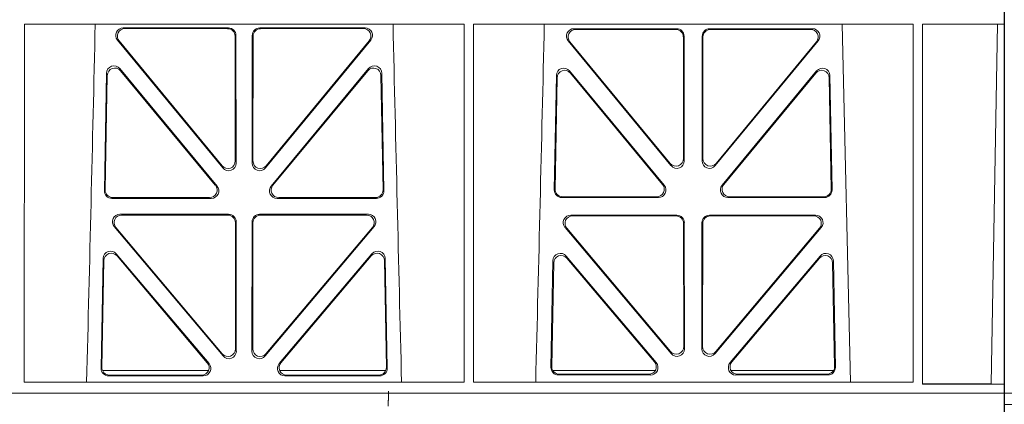
# Model space of a CAD drawing. Units: millimetres. Extents: x 619511 to 1062964, y 247464 to 266487.
# Drawn here: x 628201 to 628462, y 253229 to 253331 of the extents above; entities that cross this region are included whole.
import ezdxf
from ezdxf import colors
from ezdxf.entities.mleader import LeaderData, LeaderLine
from ezdxf.math import Vec2, Vec3

# ---------------------------------------------------------------- set-up
doc = ezdxf.new("R2010")
doc.units = ezdxf.units.MM
doc.header["$LTSCALE"] = 50
doc.layers.add('Hatching', color=8, linetype='Continuous')
doc.styles.add('POLYPIPE_1in75', font='ARIALN.TTF', dxfattribs={"width": 0.9, "height": 187})

# ---------------------------------------------------------------- blocks, each defined once
blk = doc.blocks.new('ewfwe')
at = {"color": 5, "linetype": 'Continuous', "lineweight": 0}
for p, q in [((576269.64, 142072.47), (576269.64, 141873.97)), ((577269.64, 142072.47), (577269.64, 141873.97)), ((577269.62, 141873.97), (577269.62, 142070.07)), ((577269.59, 141972.02), (577269.59, 141974.42)), ((577009.4, 141972.02), (577009.38, 141876.83)), ((577126.17, 141972.02), (577009.4, 141972.02)), ((577126.17, 141972.02), (577126.19, 141876.83)), ((577128.65, 141972.02), (577128.64, 141876.83)), ((577245.43, 141972.02), (577128.65, 141972.02)), ((577226.55, 141972.02), (577228.84, 141876.83)), ((577245.43, 141972.02), (577245.44, 141876.83)), ((577247.89, 141876.37), (577247.91, 141972.02)), ((577269.59, 141972.02), (577247.91, 141972.02)), ((577266.19, 141876.42), (577267.86, 141972)), ((577269.59, 141972.02), (577267.86, 141972)), ((577063.6, 141971.05), (577035.65, 141971.05)), ((577063.39, 141970.84), (577036.1, 141970.84)), ((577065.42, 141935.67), (577065.38, 141968.85)), ((577065.63, 141935.09), (577065.59, 141969.06)), ((577069.94, 141969.06), (577069.9, 141935.09)), ((577070.15, 141968.85), (577070.11, 141935.67)), ((577099.88, 141971.05), (577071.93, 141971.05)), ((577099.43, 141970.84), (577072.14, 141970.84)), ((577155.38, 141970.82), (577182.62, 141970.82)), ((577155.82, 141970.61), (577182.41, 141970.61)), ((577184.62, 141968.83), (577184.65, 141935.71)), ((577189.38, 141935.71), (577189.41, 141968.83)), ((577191.41, 141970.82), (577218.65, 141970.82)), ((577191.62, 141970.61), (577218.21, 141970.61)), ((577034.11, 141967.79), (577062.1, 141933.81)), ((577034.55, 141967.58), (577061.89, 141934.4)), ((577073.43, 141933.81), (577101.42, 141967.79)), ((577073.64, 141934.4), (577100.98, 141967.58)), ((577181.13, 141934.44), (577153.83, 141967.57)), ((577180.92, 141935.03), (577154.28, 141967.36)), ((577184.41, 141968.62), (577184.44, 141936.3)), ((577189.59, 141936.3), (577189.62, 141968.62)), ((577220.19, 141967.57), (577192.9, 141934.44)), ((577219.75, 141967.36), (577193.11, 141935.03)), ((577030.64, 141927.75), (577031.22, 141958.97)), ((577030.85, 141927.96), (577031.42, 141958.4)), ((577034.75, 141960.2), (577060.56, 141928.99)), ((577034.95, 141959.63), (577060.11, 141929.2)), ((577074.97, 141928.99), (577100.78, 141960.2)), ((577075.42, 141929.2), (577100.58, 141959.63)), ((577104.11, 141958.4), (577104.67, 141927.96)), ((577104.31, 141958.97), (577104.89, 141927.75)), ((577150.68, 141958.36), (577150.12, 141927.98)), ((577179.33, 141929.21), (577154.21, 141959.59)), ((577178.88, 141929.42), (577154.41, 141959.02)), ((577219.81, 141959.59), (577194.7, 141929.21)), ((577219.62, 141959.02), (577195.15, 141929.42)), ((577223.91, 141927.98), (577223.34, 141958.36)), ((577150.88, 141957.79), (577150.33, 141928.19)), ((577223.7, 141928.19), (577223.15, 141957.79)), ((577059.03, 141925.72), (577032.63, 141925.72)), ((577058.58, 141925.93), (577032.84, 141925.93)), ((577102.9, 141925.72), (577076.5, 141925.72)), ((577102.68, 141925.93), (577076.95, 141925.93)), ((577152.11, 141925.95), (577177.8, 141925.95)), ((577152.32, 141926.16), (577177.36, 141926.16)), ((577196.23, 141925.95), (577221.92, 141925.95)), ((577196.67, 141926.16), (577221.71, 141926.16)), ((577063.65, 141921.48), (577034.78, 141921.48)), ((577063.44, 141921.27), (577035.24, 141921.27)), ((577065.48, 141885.7), (577065.44, 141919.28)), ((577065.69, 141885.12), (577065.65, 141919.49)), ((577069.88, 141919.49), (577069.84, 141885.12)), ((577070.09, 141919.28), (577070.05, 141885.7)), ((577100.75, 141921.48), (577071.88, 141921.48)), ((577100.29, 141921.27), (577072.09, 141921.27)), ((577154.52, 141921.26), (577182.68, 141921.26)), ((577154.97, 141921.05), (577182.47, 141921.05)), ((577184.46, 141919.06), (577184.5, 141886.31)), ((577184.67, 141919.27), (577184.71, 141885.74)), ((577189.32, 141885.74), (577189.36, 141919.27)), ((577189.53, 141886.31), (577189.57, 141919.06)), ((577191.35, 141921.26), (577219.51, 141921.26)), ((577191.56, 141921.05), (577219.06, 141921.05)), ((577033.25, 141918.21), (577062.17, 141883.83)), ((577033.7, 141918), (577061.96, 141884.41)), ((577073.36, 141883.83), (577102.28, 141918.21)), ((577073.57, 141884.41), (577101.83, 141918)), ((577181.2, 141884.45), (577152.99, 141917.98)), ((577180.99, 141885.03), (577153.44, 141917.77)), ((577221.04, 141917.98), (577192.83, 141884.45)), ((577220.59, 141917.77), (577193.04, 141885.03)), ((577030.31, 141909.73), (577029.76, 141880.57)), ((577030.51, 141909.17), (577029.98, 141880.78)), ((577058.44, 141881.83), (577033.82, 141910.98)), ((577057.98, 141882.04), (577034.02, 141910.41)), ((577101.71, 141910.98), (577077.09, 141881.83)), ((577101.51, 141910.41), (577077.55, 141882.04)), ((577105.55, 141880.78), (577105.02, 141909.17)), ((577105.77, 141880.57), (577105.22, 141909.73)), ((577149.24, 141880.8), (577149.77, 141909.13)), ((577153.29, 141910.38), (577177.2, 141882.05)), ((577153.49, 141909.81), (577176.75, 141882.26)), ((577196.83, 141882.05), (577220.74, 141910.38)), ((577197.28, 141882.26), (577220.54, 141909.81)), ((577224.26, 141909.13), (577224.79, 141880.8)), ((577149.46, 141881.01), (577149.97, 141908.57)), ((577224.06, 141908.57), (577224.57, 141881.01)), ((577030.13, 141879.97), (577058.32, 141879.97)), ((577077.21, 141879.97), (577105.4, 141879.97)), ((577176.97, 141879.97), (577149.72, 141879.97)), ((577224.31, 141879.97), (577197.06, 141879.97)), ((577031.75, 141878.55), (577056.92, 141878.55)), ((577031.97, 141878.76), (577056.47, 141878.76)), ((577078.61, 141878.55), (577103.78, 141878.55)), ((577079.06, 141878.76), (577103.56, 141878.76)), ((577175.69, 141878.77), (577151.23, 141878.77)), ((577175.23, 141878.98), (577151.45, 141878.98)), ((577222.8, 141878.77), (577198.34, 141878.77)), ((577222.58, 141878.98), (577198.8, 141878.98)), ((577126.19, 141876.83), (577009.38, 141876.83)), ((577245.44, 141876.83), (577128.64, 141876.83)), ((577269.59, 141876.37), (577247.89, 141876.37)), ((577269.59, 141876.37), (577266.19, 141876.42)), ((577269.59, 141873.97), (577269.59, 141876.37)), ((576269.64, 141870.97), (576269.64, 141873.97)), ((576269.64, 141873.97), (576292.64, 141873.97)), ((576269.64, 141873.97), (576269.66, 141873.97)), ((577246.64, 141873.97), (576955.01, 141873.97)), ((577246.64, 141873.97), (576955.03, 141873.97)), ((577269.64, 141873.97), (577246.64, 141873.97)), ((577269.59, 141873.97), (577246.64, 141873.97)), ((577269.64, 141873.97), (577269.62, 141873.97)), ((577269.64, 141870.97), (577269.64, 141873.97)), ((576269.64, 141672.47), (576269.64, 141870.97)), ((576269.64, 141870.97), (576269.66, 141870.97)), ((576269.64, 141870.97), (576292.64, 141870.97))]:
    blk.add_line(p, q, dxfattribs=at)
for centre, radius, start, end in [((534530.5, 142945.14), 42508.86, 358.559913, 358.688264), ((619605.01, 142945.14), 42508.85, 181.311736, 181.440087), ((534649.77, 142945.14), 42508.85, 358.559913, 358.688264)]:
    blk.add_arc(centre, radius, start, end, dxfattribs=at)
for centre, major_axis, ratio, start_param, end_param in [((577035.68, 141969.04), (1.89, -0.76), 0.98056, 1.957217, 4.202006), ((577036.13, 141968.83), (1.89, -0.76), 0.98056, 1.957217, 4.202006), ((577063.37, 141968.83), (-1.54, -1.29), 0.99347, 2.447747, 4.010947), ((577063.58, 141969.04), (-1.54, -1.29), 0.99347, 2.447747, 4.010947), ((577071.95, 141969.04), (1.54, -1.29), 0.99347, 2.272238, 3.835439), ((577072.16, 141968.83), (1.54, -1.29), 0.99347, 2.272238, 3.835439), ((577099.4, 141968.83), (-1.89, -0.76), 0.98056, 2.08118, 4.325969), ((577099.85, 141969.04), (-1.89, -0.76), 0.98056, 2.08118, 4.325969), ((577155.41, 141968.82), (1.89, -0.76), 0.98056, 1.957217, 4.202006), ((577155.85, 141968.61), (1.89, -0.76), 0.98056, 1.957217, 4.202006), ((577182.4, 141968.61), (-1.54, -1.29), 0.99347, 2.447747, 4.010947), ((577182.61, 141968.82), (-1.54, -1.29), 0.99347, 2.447747, 4.010947), ((577191.42, 141968.82), (1.54, -1.29), 0.99347, 2.272238, 3.835439), ((577191.63, 141968.61), (1.54, -1.29), 0.99347, 2.272238, 3.835439), ((577218.18, 141968.61), (-1.89, -0.76), 0.98056, 2.08118, 4.325969), ((577218.62, 141968.82), (-1.89, -0.76), 0.98056, 2.08118, 4.325969), ((577033.23, 141958.89), (0.72, -1.93), 0.97256, 1.915144, 4.328947), ((577102.3, 141958.89), (-0.72, -1.93), 0.97256, 1.954239, 4.368041), ((577033.43, 141958.32), (0.72, -1.93), 0.97256, 1.915144, 4.328947), ((577102.1, 141958.32), (-0.72, -1.93), 0.97256, 1.954239, 4.368041), ((577152.69, 141958.28), (0.72, -1.93), 0.97256, 1.915144, 4.328947), ((577152.89, 141957.71), (0.72, -1.93), 0.97256, 1.915144, 4.328947), ((577221.14, 141957.71), (-0.72, -1.93), 0.97256, 1.954239, 4.368041), ((577221.34, 141958.28), (-0.72, -1.93), 0.97256, 1.954239, 4.368041), ((577063.41, 141935.71), (-0.67, 1.96), 0.965028, 1.942374, 4.373086), ((577063.62, 141935.13), (-0.67, 1.96), 0.965028, 1.942374, 4.373086), ((577071.91, 141935.13), (0.67, 1.96), 0.965028, 1.910099, 4.340811), ((577072.12, 141935.71), (0.67, 1.96), 0.965028, 1.910099, 4.340811), ((577182.44, 141936.34), (-0.67, 1.96), 0.965028, 1.942374, 4.373086), ((577182.65, 141935.75), (-0.67, 1.96), 0.965028, 1.942374, 4.373086), ((577191.38, 141935.75), (0.67, 1.96), 0.965028, 1.910099, 4.340811), ((577191.59, 141936.34), (0.67, 1.96), 0.965028, 1.910099, 4.340811), ((577032.65, 141927.73), (1.34, 1.5), 0.991088, 2.285977, 3.866497), ((577032.86, 141927.94), (1.34, 1.5), 0.991088, 2.285977, 3.866497), ((577058.55, 141927.94), (-1.8, 0.97), 0.978332, 2.074841, 4.319629), ((577058.99, 141927.73), (-1.8, 0.97), 0.978332, 2.074841, 4.319629), ((577076.54, 141927.73), (1.8, 0.97), 0.978332, 1.963556, 4.208345), ((577076.98, 141927.94), (1.8, 0.97), 0.978332, 1.963556, 4.208345), ((577102.67, 141927.94), (-1.34, 1.5), 0.991088, 2.416688, 3.997209), ((577102.88, 141927.73), (-1.34, 1.5), 0.991088, 2.416688, 3.997209), ((577152.13, 141927.96), (1.34, 1.5), 0.991088, 2.285977, 3.866497), ((577152.34, 141928.17), (1.34, 1.5), 0.991088, 2.285977, 3.866497), ((577177.32, 141928.17), (-1.8, 0.97), 0.978332, 2.074841, 4.319629), ((577177.76, 141927.96), (-1.8, 0.97), 0.978332, 2.074841, 4.319629), ((577196.27, 141927.96), (1.8, 0.97), 0.978332, 1.963556, 4.208345), ((577196.71, 141928.17), (1.8, 0.97), 0.978332, 1.963556, 4.208345), ((577221.69, 141928.17), (-1.34, 1.5), 0.991088, 2.416688, 3.997209), ((577221.9, 141927.96), (-1.34, 1.5), 0.991088, 2.416688, 3.997209), ((577034.81, 141919.47), (1.9, -0.75), 0.980119, 1.952749, 4.20762), ((577035.26, 141919.26), (1.9, -0.75), 0.980119, 1.952749, 4.20762), ((577063.43, 141919.26), (-1.54, -1.29), 0.99347, 2.447747, 4.010947), ((577063.64, 141919.47), (-1.54, -1.29), 0.99347, 2.447747, 4.010947), ((577071.89, 141919.47), (1.54, -1.29), 0.99347, 2.272238, 3.835439), ((577072.1, 141919.26), (1.54, -1.29), 0.99347, 2.272238, 3.835439), ((577100.27, 141919.26), (-1.9, -0.75), 0.980119, 2.075566, 4.330436), ((577100.72, 141919.47), (-1.9, -0.75), 0.980119, 2.075566, 4.330436), ((577154.54, 141919.25), (1.9, -0.75), 0.980119, 1.952749, 4.20762), ((577155, 141919.04), (1.9, -0.75), 0.980119, 1.952749, 4.20762), ((577182.46, 141919.04), (-1.54, -1.29), 0.99347, 2.447747, 4.010947), ((577182.67, 141919.25), (-1.54, -1.29), 0.99347, 2.447747, 4.010947), ((577191.36, 141919.25), (1.54, -1.29), 0.99347, 2.272238, 3.835439), ((577191.57, 141919.04), (1.54, -1.29), 0.99347, 2.272238, 3.835439), ((577219.03, 141919.04), (-1.9, -0.75), 0.980119, 2.075566, 4.330436), ((577219.48, 141919.25), (-1.9, -0.75), 0.980119, 2.075566, 4.330436), ((577032.31, 141909.66), (0.73, -1.92), 0.973309, 1.919564, 4.323381), ((577032.51, 141909.09), (0.73, -1.92), 0.973309, 1.919564, 4.323381), ((577103.02, 141909.09), (-0.73, -1.92), 0.973309, 1.959804, 4.363622), ((577103.22, 141909.66), (-0.73, -1.92), 0.973309, 1.959804, 4.363622), ((577151.78, 141909.05), (0.73, -1.92), 0.973309, 1.919564, 4.323381), ((577222.25, 141909.05), (-0.73, -1.92), 0.973309, 1.959804, 4.363622), ((577151.98, 141908.49), (0.73, -1.92), 0.973309, 1.919564, 4.323381), ((577222.05, 141908.49), (-0.73, -1.92), 0.973309, 1.959804, 4.363622), ((577063.47, 141885.74), (-0.68, 1.96), 0.965926, 1.947791, 4.368533), ((577063.68, 141885.16), (-0.68, 1.96), 0.965926, 1.947791, 4.368533), ((577071.85, 141885.16), (0.68, 1.96), 0.965926, 1.914652, 4.335394), ((577072.06, 141885.74), (0.68, 1.96), 0.965926, 1.914652, 4.335394), ((577182.49, 141886.36), (-0.68, 1.96), 0.965926, 1.947791, 4.368533), ((577182.7, 141885.78), (-0.68, 1.96), 0.965926, 1.947791, 4.368533), ((577191.33, 141885.78), (0.68, 1.96), 0.965926, 1.914652, 4.335394), ((577191.54, 141886.36), (0.68, 1.96), 0.965926, 1.914652, 4.335394), ((577031.77, 141880.55), (1.34, 1.5), 0.991088, 2.285977, 3.866497), ((577031.98, 141880.77), (1.34, 1.5), 0.991088, 2.285977, 3.866497), ((577056.43, 141880.77), (-1.81, 0.96), 0.977891, 2.069414, 4.324284), ((577056.88, 141880.55), (-1.81, 0.96), 0.977891, 2.069414, 4.324284), ((577078.65, 141880.55), (1.81, 0.96), 0.977891, 1.958901, 4.213771), ((577079.1, 141880.77), (1.81, 0.96), 0.977891, 1.958901, 4.213771), ((577103.54, 141880.77), (-1.34, 1.5), 0.991088, 2.416688, 3.997209), ((577103.76, 141880.55), (-1.34, 1.5), 0.991088, 2.416688, 3.997209), ((577151.25, 141880.78), (1.34, 1.5), 0.991088, 2.285977, 3.866497), ((577151.46, 141880.99), (1.34, 1.5), 0.991088, 2.285977, 3.866497), ((577175.2, 141880.99), (-1.81, 0.96), 0.977891, 2.069414, 4.324284), ((577175.65, 141880.78), (-1.81, 0.96), 0.977891, 2.069414, 4.324284), ((577198.38, 141880.78), (1.81, 0.96), 0.977891, 1.958901, 4.213771), ((577198.83, 141880.99), (1.81, 0.96), 0.977891, 1.958901, 4.213771), ((577222.57, 141880.99), (-1.34, 1.5), 0.991088, 2.416688, 3.997209), ((577222.78, 141880.78), (-1.34, 1.5), 0.991088, 2.416688, 3.997209)]:
    blk.add_ellipse(centre, major_axis=major_axis, ratio=ratio, start_param=start_param, end_param=end_param, dxfattribs=at)
for points, knots in [([(577247.89, 141972), (577249.18, 141972), (577250.46, 141972), (577252.97, 141972), (577254.21, 141972), (577256.57, 141972), (577257.69, 141972), (577259.82, 141972), (577260.83, 141972), (577262.65, 141972), (577263.47, 141972), (577264.93, 141972), (577265.57, 141972), (577267.12, 141972), (577267.74, 141972), (577267.86, 141972)], [0, 0, 0, 0, 0.125, 0.125, 0.25, 0.25, 0.375, 0.375, 0.5, 0.5, 0.625, 0.625, 0.75, 0.75, 1, 1, 1, 1]), ([(577106.07, 141872.47), (577106.07, 141872.47), (577106.07, 141872.47), (577106.07, 141872.47), (577106.31, 141879.37), (577105.82, 141865.58), (577106.07, 141872.47)], [0, 0, 0, 0, 0.00000959705, 0.00000959705, 0.00000959705, 0.00001290657, 0.00001290657, 0.00001290657, 0.00001290657]), ([(577247.85, 141876.42), (577249.04, 141876.42), (577250.2, 141876.42), (577252.5, 141876.42), (577253.64, 141876.42), (577255.8, 141876.42), (577256.83, 141876.42), (577258.78, 141876.42), (577259.7, 141876.42), (577262.2, 141876.42), (577263.57, 141876.42), (577265.49, 141876.42), (577266.06, 141876.42), (577266.19, 141876.42)], [0, 0, 0, 0, 0.125, 0.125, 0.25, 0.25, 0.375, 0.375, 0.5, 0.5, 0.75, 0.75, 1, 1, 1, 1])]:
    blk.add_open_spline(points, degree=3, knots=knots, dxfattribs=at)

msp = doc.modelspace()

# ---------------------------------------------------------------- hatches: boundary and pattern name
at = {"layer": 'Hatching'}
h = msp.add_hatch(dxfattribs=at)
h.set_pattern_fill('AR-SAND', color=256)
h.paths.add_polyline_path([(624362.28, 253930.04), (638562.28, 253930.04), (638562.28, 252930.04), (624362.28, 252930.04)])
h.paths.add_polyline_path([(624462.28, 253830.04), (638462.28, 253830.04), (638462.28, 253030.04), (624462.28, 253030.04)], flags=16)

# ---------------------------------------------------------------- linework, layer by layer
msp.add_lwpolyline([(628462.28, 253830.04), (628462.28, 253030.04)])

# ---------------------------------------------------------------- block references
at = {"color": 5}
for p in [(51192.64, 111357.57), (52192.64, 111357.57)]:
    msp.add_blockref('ewfwe', p, dxfattribs=at)

# ---------------------------------------------------------------- leaders
ml = msp.add_multileader_mtext('Standard')
ml.set_content('Cells rotated 90° to accommodate pipe connection', color=256, style='POLYPIPE_1in75')
ml.set_leader_properties()
ml.build(insert=Vec2(0, 0))
ml.multileader.update_dxf_attribs({"dogleg_length": 643.55, "arrow_head_size": 187.5})
ctx = ml.context
ctx.base_point, ctx.char_height, ctx.arrow_head_size, ctx.landing_gap_size, ctx.plane_origin = Vec3(627308.02, 254551.64), 187, 187.5, 22.5, Vec3(626687.09, 253772.74)
notes = []
notes.append((ctx, [(0, (1, 1, 0), (626687.09, 254551.64), (1, 0), 620.93, [(0, [(626687.09, 253830.04)], 0, [])])]))
ctx.mtext.insert, ctx.mtext.flow_direction = Vec3(627330.52, 254671.09), 5
for ctx, leaders in notes:
    for number, flags, end, landing, length, lines in leaders:
        leader = LeaderData()
        leader.index, (leader.has_last_leader_line, leader.has_dogleg_vector, leader.attachment_direction) = number, flags
        leader.last_leader_point, leader.dogleg_vector, leader.dogleg_length = Vec3(end), Vec3(landing), length
        for number, points, colour, breaks in lines:
            line = LeaderLine()
            line.index, line.vertices, line.color, line.breaks = number, Vec3.list(points), colors.encode_raw_color(colour), breaks
            leader.lines.append(line)
        ctx.leaders.append(leader)

doc.saveas('drawing.dxf')
